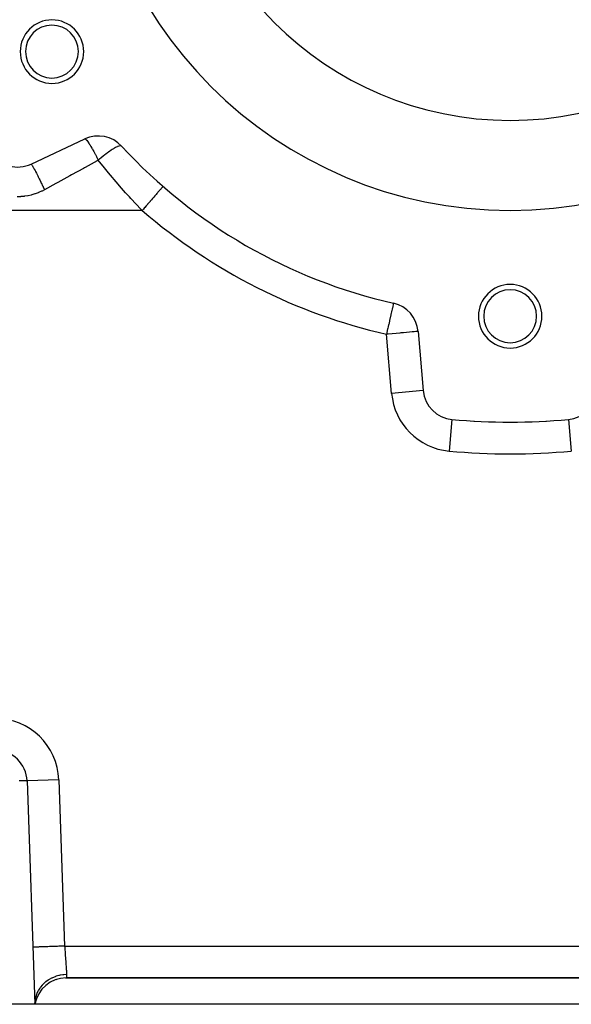
# Model space of a CAD drawing. Extents: x 24 to 1190, y -660 to 283.
# Drawn here: x 442 to 494, y -296 to -203 of the extents above; entities that cross this region are included whole.
import ezdxf

# ---------------------------------------------------------------- set-up
doc = ezdxf.new("R2010")
doc.units = 0
doc.linetypes.add('DASHED', pattern=[11.05, 8.7, -2.35])
doc.layers.get('0').update_dxf_attribs({"linetype": 'CONTINUOUS'})
doc.layers.add('NEVIDI', color=4, linetype='DASHED')

msp = doc.modelspace()

# ---------------------------------------------------------------- linework, layer by layer
at = {"color": 2}
for p, q in [((443.224817, -216.624023), (448.309063, -214.2532)), ((455.697474, -218.735849), (455.695837, -218.737732)), ((477.47026, -229.769559), (477.469988, -229.77076)), ((479.797352, -232.432972), (480.286282, -238.021471)), ((480.286282, -238.021471), (480.284228, -238.02165)), ((482.99967, -240.749425), (482.999556, -240.75067)), ((442.85031, -274.895302), (443.587302, -296)), ((445.345644, -293.719567), (445.352975, -293.717526)), ((445.373098, -293.706873), (445.380057, -293.705007)), ((445.591984, -293.656056), (445.665152, -293.634169)), ((446.492544, -293.5), (446.508949, -293.5)), ((446.545342, -293.5), (530.454658, -293.5)), ((446.545342, -293.5), (530.454654, -293.5)), ((530.454658, -293.5), (446.545342, -293.5)), ((443.587302, -296), (443.604172, -295.708464)), ((443.587302, -296), (443.613651, -295.709828)), ((443.587302, -296), (443.621936, -295.7117)), ((443.587302, -296), (443.629039, -295.713821)), ((443.587302, -296), (443.634984, -295.715982)), ((443.587302, -296), (443.639796, -295.717993)), ((443.587302, -296), (443.643497, -295.719707)), ((443.587302, -296), (443.646083, -295.720992)), ((443.587302, -296), (443.647568, -295.721763)), ((443.587302, -296), (440.589129, -296)), ((533.412698, -296), (443.587302, -296))]:
    msp.add_line(p, q, dxfattribs=at)
for centre, radius, start, end in [((488.5, -181), 40, 180, 360), ((488.5, -181), 31.5, 180, 360), ((445.19873, -206), 3, 0, 180), ((445.19873, -206), 2.5, 0, 180), ((445.19873, -206), 3, 180, 360), ((445.19873, -206), 2.5, 180, 360), ((449.576918, -216.972124), 3, 42.743647, 115), ((447.796806, -214.5), 3.23325, 2.247941, 2.271783), ((441.956962, -213.9051), 3, 215.259631, 295), ((488.5, -181), 50, 222.743647, 257.256353), ((447.796806, -214.5), 4.5, 348.665925, 349.030186), ((447.796806, -214.5), 4.5, 205.446038, 205.460393), ((447.796806, -214.5), 4.5, 337.65435, 337.669598), ((488.5, -231), 3, 0, 180), ((488.5, -231), 2.5, 0, 180), ((476.808768, -232.69444), 3, 5, 77.256353), ((488.5, -231), 3, 180, 360), ((488.5, -231), 2.5, 180, 360), ((483.274866, -237.760003), 3, 185, 264.740369), ((493.725134, -237.760003), 3, 275.259631, 355), ((488.5, -181), 60, 264.740369, 275.259631), ((488.5, -238), 4.5, 220.056174, 220.111472), ((488.5, -238), 4.5, 319.888528, 319.943826), ((488.5, -238), 4, 226.766665, 226.833881), ((488.5, -238), 3.23325, 246.491406, 246.64378), ((488.5, -238), 3.23325, 293.588359, 293.72582), ((488.5, -238), 4, 313.068153, 313.142097), ((439.852137, -275), 3, 2, 90), ((446.545342, -296.5), 3, 90, 170.405932)]:
    msp.add_arc(centre, radius, start, end, dxfattribs=at)
at = {"layer": 'NEVIDI', "color": 7, "linetype": 'CONTINUOUS'}
for p, q in [((448.309063, -214.2532), (448.324224, -214.250101)), ((448.324224, -214.250101), (448.341911, -214.253363)), ((448.341911, -214.253363), (448.343664, -214.253969)), ((448.343664, -214.253969), (448.343911, -214.254057)), ((448.343911, -214.254057), (448.368174, -214.266277)), ((448.368174, -214.266277), (448.3961, -214.286724)), ((448.3961, -214.286724), (448.398749, -214.28893)), ((448.398749, -214.28893), (448.398771, -214.288949)), ((448.398771, -214.288949), (448.436807, -214.324525)), ((448.436807, -214.324525), (448.465905, -214.355663)), ((448.465905, -214.355663), (448.46926, -214.35943)), ((448.46926, -214.35943), (448.471837, -214.362348)), ((448.471837, -214.362348), (448.484288, -214.376709)), ((448.484288, -214.376709), (448.544333, -214.45128)), ((448.544333, -214.45128), (448.550493, -214.459357)), ((448.550493, -214.459357), (448.554445, -214.464575)), ((448.554445, -214.464575), (448.622569, -214.558567)), ((448.622569, -214.558567), (448.633772, -214.574674)), ((448.633772, -214.574674), (448.648694, -214.596381)), ((448.648694, -214.596381), (448.653197, -214.602986)), ((448.653197, -214.602986), (448.730463, -214.719887)), ((448.730463, -214.719887), (448.759168, -214.764861)), ((448.759168, -214.764861), (448.764217, -214.772848)), ((448.764217, -214.772848), (448.798, -214.826873)), ((448.798, -214.826873), (448.880543, -214.962706)), ((448.880543, -214.962706), (448.885718, -214.971388)), ((448.885718, -214.971388), (448.885964, -214.971803)), ((448.885964, -214.971803), (448.969307, -215.114114)), ((448.969307, -215.114114), (449.011128, -215.187161)), ((449.011128, -215.187161), (449.016907, -215.197336)), ((449.016907, -215.197336), (449.103978, -215.352885)), ((449.103978, -215.352885), (449.147797, -215.432687)), ((449.147797, -215.432687), (449.14921, -215.435277)), ((449.14921, -215.435277), (449.155276, -215.446407)), ((449.155276, -215.446407), (449.29297, -215.70379)), ((449.29297, -215.70379), (449.29924, -215.71572)), ((449.29924, -215.71572), (449.330902, -215.776236)), ((449.330902, -215.776236), (449.401135, -215.912062)), ((450.161098, -215.776519), (450.096444, -215.827663)), ((450.320083, -215.653609), (450.161098, -215.776519)), ((450.330954, -215.645359), (450.320083, -215.653609)), ((450.400282, -215.593223), (450.330954, -215.645359)), ((450.56676, -215.471587), (450.400282, -215.593223)), ((450.577096, -215.46421), (450.56676, -215.471587)), ((450.621715, -215.432609), (450.577096, -215.46421)), ((450.665377, -215.402085), (450.621715, -215.432609)), ((450.799208, -215.311144), (450.665377, -215.402085)), ((450.808849, -215.304755), (450.799208, -215.311144)), ((450.893058, -215.249945), (450.808849, -215.304755)), ((451.01407, -215.1746), (450.893058, -215.249945)), ((451.02288, -215.169288), (451.01407, -215.1746)), ((451.086938, -215.131439), (451.02288, -215.169288)), ((451.116697, -215.114346), (451.086938, -215.131439)), ((451.208244, -215.06393), (451.116697, -215.114346)), ((451.216101, -215.059769), (451.208244, -215.06393)), ((451.250912, -215.041677), (451.216101, -215.059769)), ((451.378962, -214.980706), (451.250912, -215.041677)), ((451.385738, -214.977762), (451.378962, -214.980706)), ((451.388684, -214.976493), (451.385738, -214.977762)), ((451.504227, -214.932308), (451.388684, -214.976493)), ((451.523742, -214.926136), (451.504227, -214.932308)), ((451.529353, -214.924446), (451.523742, -214.926136)), ((451.600105, -214.906956), (451.529353, -214.924446)), ((451.640507, -214.901012), (451.600105, -214.906956)), ((451.644867, -214.900599), (451.640507, -214.901012)), ((451.677745, -214.899276), (451.644867, -214.900599)), ((451.727549, -214.90568), (451.677745, -214.899276)), ((451.730647, -214.906561), (451.727549, -214.90568)), ((451.737753, -214.908875), (451.730647, -214.906561)), ((451.780106, -214.93596), (451.737753, -214.908875)), ((443.224818, -216.624023), (443.237013, -216.627891)), ((443.237013, -216.627891), (443.244808, -216.634683)), ((443.244808, -216.634683), (443.245164, -216.635033)), ((443.245164, -216.635033), (443.246548, -216.636424)), ((443.246548, -216.636424), (443.273242, -216.668896)), ((443.273242, -216.668896), (443.286339, -216.687247)), ((443.286339, -216.687247), (443.286847, -216.687981)), ((443.286847, -216.687981), (443.289073, -216.691209)), ((443.289073, -216.691209), (443.328872, -216.75246)), ((449.465962, -216.322192), (448.345844, -216.936686)), ((449.401135, -215.912062), (449.440435, -215.989003)), ((449.440435, -215.989003), (449.446924, -216.001772)), ((449.446924, -216.001772), (449.51667, -216.140138)), ((449.576918, -216.261322), (449.465962, -216.322192)), ((449.51667, -216.140138), (449.576919, -216.261322)), ((449.717689, -216.139946), (449.576918, -216.261321)), ((450.1492, -216.978443), (449.576918, -216.261322)), ((449.757108, -216.106466), (449.717689, -216.139946)), ((449.798336, -216.071689), (449.757108, -216.106466)), ((449.809813, -216.062052), (449.798336, -216.071689)), ((450.062701, -215.854613), (449.809813, -216.062052)), ((450.073959, -215.845602), (450.062701, -215.854613)), ((450.096444, -215.827663), (450.073959, -215.845602)), ((443.328872, -216.75246), (443.347058, -216.782071)), ((443.347058, -216.782071), (443.347659, -216.783064)), ((443.347659, -216.783064), (443.350686, -216.788072)), ((443.350686, -216.788072), (443.403043, -216.877286)), ((443.403043, -216.877286), (443.426002, -216.917644)), ((443.426002, -216.917644), (443.426696, -216.918874)), ((443.426696, -216.918874), (443.430479, -216.925587)), ((443.430479, -216.925587), (443.494523, -217.041295)), ((443.494523, -217.041295), (443.521916, -217.091802)), ((443.521916, -217.091802), (443.522671, -217.093201)), ((443.522671, -217.093201), (443.527145, -217.101501)), ((443.527145, -217.101501), (443.601905, -217.241963)), ((443.601905, -217.241963), (443.633317, -217.301852)), ((443.633317, -217.301852), (443.634022, -217.3032)), ((443.634022, -217.3032), (443.639123, -217.312972)), ((443.639123, -217.312972), (443.723528, -217.476191)), ((443.723528, -217.476191), (443.758407, -217.544412)), ((443.758407, -217.544412), (443.759013, -217.545601)), ((443.759013, -217.545601), (443.764662, -217.556689)), ((443.764662, -217.556689), (443.857307, -217.739964)), ((447.050006, -217.647579), (446.881557, -217.73999)), ((448.17887, -217.028287), (447.050006, -217.647579)), ((448.269626, -216.978499), (448.17887, -217.028287)), ((448.345844, -216.936686), (448.269626, -216.978499)), ((450.413387, -217.301978), (450.1492, -216.978443)), ((450.545787, -217.462379), (450.413387, -217.301978)), ((451.453893, -218.53228), (450.545787, -217.462379)), ((443.857307, -217.739964), (443.895139, -217.815511)), ((443.895139, -217.815511), (443.895701, -217.816636)), ((443.895701, -217.816636), (443.901798, -217.828847)), ((443.901798, -217.828847), (444.001188, -218.029226)), ((444.001188, -218.029226), (444.041377, -218.110911)), ((444.041377, -218.110911), (444.041872, -218.11192)), ((444.041872, -218.11192), (444.048327, -218.125073)), ((444.048327, -218.125073), (444.153024, -218.33967)), ((444.153024, -218.33967), (444.194823, -218.425973)), ((444.194823, -218.425973), (444.195132, -218.426612)), ((444.195132, -218.426612), (444.201843, -218.440499)), ((444.201843, -218.440499), (444.310126, -218.665795)), ((445.576881, -218.455731), (444.492672, -219.050526)), ((445.746219, -218.362833), (445.576881, -218.455731)), ((446.881557, -217.73999), (445.746219, -218.362833)), ((451.590412, -218.688695), (451.453893, -218.53228)), ((443.571918, -219.451377), (443.284459, -219.536987)), ((443.614293, -219.437236), (443.571918, -219.451377)), ((443.898486, -219.332014), (443.614293, -219.437236)), ((443.912217, -219.326466), (443.898486, -219.332014)), ((443.940483, -219.314907), (443.912217, -219.326466)), ((444.220829, -219.190076), (443.940483, -219.314907)), ((444.261975, -219.170157), (444.220829, -219.190076)), ((444.492672, -219.050526), (444.261975, -219.170157)), ((444.310126, -218.665795), (444.353062, -218.755739)), ((444.353062, -218.755739), (444.353167, -218.75596)), ((444.353167, -218.75596), (444.360026, -218.770358)), ((444.360026, -218.770358), (444.47015, -219.00273)), ((444.47015, -219.00273), (444.492673, -219.050525)), ((452.157477, -219.32653), (451.590412, -218.688695)), ((452.526989, -219.732139), (452.157477, -219.32653)), ((455.033781, -219.499361), (454.932, -219.61645)), ((455.121016, -219.399006), (455.033781, -219.499361)), ((455.128991, -219.389831), (455.121016, -219.399006)), ((455.21933, -219.285905), (455.128991, -219.389831)), ((455.29424, -219.199728), (455.21933, -219.285905)), ((455.30107, -219.19187), (455.29424, -219.199728)), ((455.378016, -219.103352), (455.30107, -219.19187)), ((455.439412, -219.032723), (455.378016, -219.103352)), ((455.444982, -219.026314), (455.439412, -219.032723)), ((455.507078, -218.954879), (455.444982, -219.026314)), ((455.554107, -218.900778), (455.507078, -218.954879)), ((455.558312, -218.89594), (455.554107, -218.900778)), ((455.604122, -218.843241), (455.558312, -218.89594)), ((455.636135, -218.806414), (455.604122, -218.843241)), ((455.638906, -218.803227), (455.636135, -218.806414)), ((455.667419, -218.770425), (455.638906, -218.803227)), ((455.684128, -218.751203), (455.667419, -218.770425)), ((455.68541, -218.749728), (455.684128, -218.751203)), ((455.695837, -218.737732), (455.68541, -218.749728)), ((442.226656, -219.704717), (441.926872, -219.711786)), ((442.271008, -219.702182), (442.226656, -219.704717)), ((442.569057, -219.675091), (442.271008, -219.702182)), ((442.612911, -219.669613), (442.569057, -219.675091)), ((442.907086, -219.622868), (442.612911, -219.669613)), ((442.950591, -219.614467), (442.907086, -219.622868)), ((443.241623, -219.548229), (442.950591, -219.614467)), ((443.284459, -219.536987), (443.241623, -219.548229)), ((452.66772, -219.884596), (452.526989, -219.732139)), ((453.632666, -220.900909), (452.66772, -219.884596)), ((454.216835, -220.43917), (454.09615, -220.578006)), ((454.227783, -220.426576), (454.216835, -220.43917)), ((454.35179, -220.28392), (454.227783, -220.426576)), ((454.466736, -220.151687), (454.35179, -220.28392)), ((454.4772, -220.139649), (454.466736, -220.151687)), ((454.596061, -220.002912), (454.4772, -220.139649)), ((454.703586, -219.879217), (454.596061, -220.002912)), ((454.713395, -219.867932), (454.703586, -219.879217)), ((454.824749, -219.739832), (454.713395, -219.867932)), ((454.922901, -219.626917), (454.824749, -219.739832)), ((454.932, -219.61645), (454.922901, -219.626917)), ((453.729323, -221), (394.033584, -221)), ((453.729323, -221), (453.632666, -220.900909)), ((453.834068, -220.879502), (453.729319, -221.000004)), ((453.958079, -220.736841), (453.834068, -220.879502)), ((453.969305, -220.723926), (453.958079, -220.736841)), ((454.09615, -220.578006), (453.969305, -220.723926)), ((477.29594, -230.540338), (477.24738, -230.755054)), ((477.309762, -230.479223), (477.29594, -230.540338)), ((477.351853, -230.293114), (477.309762, -230.479223)), ((477.352946, -230.28828), (477.351853, -230.293114)), ((477.363129, -230.243254), (477.352946, -230.28828)), ((477.399002, -230.084638), (477.363129, -230.243254)), ((477.406144, -230.053059), (477.399002, -230.084638)), ((477.406517, -230.051409), (477.406144, -230.053059)), ((477.433196, -229.933441), (477.406517, -230.051409)), ((477.436568, -229.918533), (477.433196, -229.933441)), ((477.439151, -229.90711), (477.436568, -229.918533)), ((477.447851, -229.868643), (477.439151, -229.90711)), ((477.4566, -229.829957), (477.447851, -229.868643)), ((477.460433, -229.81301), (477.4566, -229.829957)), ((477.462128, -229.805515), (477.460433, -229.81301)), ((477.464063, -229.79696), (477.462128, -229.805515)), ((477.465692, -229.789757), (477.464063, -229.79696)), ((477.467992, -229.779587), (477.465692, -229.789757)), ((477.46944, -229.773184), (477.467992, -229.779587)), ((477.469988, -229.77076), (477.46944, -229.773184)), ((477.085688, -231.469998), (477.018061, -231.769023)), ((477.100199, -231.405837), (477.085688, -231.469998)), ((477.161847, -231.13325), (477.100199, -231.405837)), ((477.177104, -231.06579), (477.161847, -231.13325)), ((477.232307, -230.821701), (477.177104, -231.06579)), ((477.234369, -230.812586), (477.232307, -230.821701)), ((477.24738, -230.755054), (477.234369, -230.812586)), ((476.921274, -232.19698), (476.843968, -232.538796)), ((476.932122, -232.14901), (476.921274, -232.19698)), ((476.972841, -231.968967), (476.932122, -232.14901)), ((477.00503, -231.826638), (476.972841, -231.968967)), ((477.018061, -231.769023), (477.00503, -231.826638)), ((478.705075, -232.528534), (478.403525, -232.554917)), ((478.709499, -232.528147), (478.705075, -232.528534)), ((478.98068, -232.504422), (478.709499, -232.528147)), ((478.98461, -232.504078), (478.98068, -232.504422)), ((479.221821, -232.483325), (478.98461, -232.504078)), ((479.225045, -232.483043), (479.221821, -232.483325)), ((479.424554, -232.465588), (479.225045, -232.483043)), ((479.426954, -232.465378), (479.424554, -232.465588)), ((479.585726, -232.451487), (479.426954, -232.465378)), ((479.587192, -232.451359), (479.585726, -232.451487)), ((479.70264, -232.441259), (479.587192, -232.451359)), ((479.703321, -232.441199), (479.70264, -232.441259)), ((479.773581, -232.435052), (479.703321, -232.441199)), ((479.773768, -232.435036), (479.773581, -232.435052)), ((479.797352, -232.432972), (479.773768, -232.435036)), ((476.835652, -232.575567), (476.808768, -232.69444)), ((476.977149, -232.679708), (476.808768, -232.69444)), ((477.297698, -238.282938), (476.808768, -232.69444)), ((476.843968, -232.538796), (476.835652, -232.575567)), ((476.977898, -232.679643), (476.977149, -232.679708)), ((477.351413, -232.646964), (476.977898, -232.679643)), ((477.35338, -232.646792), (477.351413, -232.646964)), ((477.716966, -232.614983), (477.35338, -232.646792)), ((477.720061, -232.614712), (477.716966, -232.614983)), ((478.068176, -232.584256), (477.720061, -232.614712)), ((478.072024, -232.583919), (478.068176, -232.584256)), ((478.168925, -232.575441), (478.072024, -232.583919)), ((478.399301, -232.555286), (478.168925, -232.575441)), ((478.403525, -232.554917), (478.399301, -232.555286)), ((480.284228, -238.02165), (477.297698, -238.282938)), ((482.999556, -240.75067), (482.724852, -243.734741)), ((494.000444, -240.75067), (494.275148, -243.734741)), ((442.100345, -274.852318), (442.271562, -274.85378)), ((442.271562, -274.85378), (442.331919, -274.854663)), ((442.331919, -274.854663), (442.475035, -274.857799)), ((442.475035, -274.857799), (442.524193, -274.859317)), ((442.524193, -274.859317), (442.636812, -274.864074)), ((442.636812, -274.864074), (442.674025, -274.866206)), ((442.674025, -274.866206), (442.754482, -274.872512)), ((442.754482, -274.872512), (442.779013, -274.875219)), ((442.779013, -274.875219), (442.826022, -274.882976)), ((442.826022, -274.882976), (442.837513, -274.886212)), ((442.837513, -274.886212), (442.85031, -274.895302)), ((445.848482, -274.790603), (442.85031, -274.895302)), ((445.848482, -274.790603), (446.397066, -290.5)), ((443.409034, -290.604344), (443.398894, -290.604698)), ((443.41579, -290.604108), (443.409034, -290.604344)), ((443.422749, -290.603865), (443.41579, -290.604108)), ((443.462132, -290.60249), (443.422749, -290.603865)), ((443.477623, -290.601949), (443.462132, -290.60249)), ((443.493876, -290.601382), (443.477623, -290.601949)), ((443.559942, -290.599075), (443.493876, -290.601382)), ((443.583956, -290.598236), (443.559942, -290.599075)), ((443.611225, -290.597284), (443.583956, -290.598236)), ((443.700929, -290.594151), (443.611225, -290.597284)), ((443.733095, -290.593028), (443.700929, -290.594151)), ((443.772909, -290.591638), (443.733095, -290.593028)), ((443.88308, -290.58779), (443.772909, -290.591638)), ((443.922884, -290.5864), (443.88308, -290.58779)), ((443.976231, -290.584537), (443.922884, -290.5864)), ((444.103377, -290.580097), (443.976231, -290.584537)), ((444.150217, -290.578462), (444.103377, -290.580097)), ((444.218144, -290.57609), (444.150217, -290.578462)), ((444.358729, -290.57118), (444.218144, -290.57609)), ((444.411983, -290.569321), (444.358729, -290.57118)), ((444.494612, -290.566435), (444.411983, -290.569321)), ((444.644972, -290.561184), (444.494612, -290.566435)), ((444.70375, -290.559132), (444.644972, -290.561184)), ((444.801429, -290.555721), (444.70375, -290.559132)), ((444.95811, -290.550249), (444.801429, -290.555721)), ((445.021441, -290.548038), (444.95811, -290.550249)), ((445.133686, -290.544118), (445.021441, -290.548038)), ((445.292983, -290.538555), (445.133686, -290.544118)), ((445.359994, -290.536215), (445.292983, -290.538555)), ((445.485894, -290.531819), (445.359994, -290.536215)), ((445.644698, -290.526273), (445.485894, -290.531819)), ((445.714499, -290.523836), (445.644698, -290.526273)), ((445.852659, -290.519011), (445.714499, -290.523836)), ((446.008104, -290.513583), (445.852659, -290.519011)), ((446.079207, -290.5111), (446.008104, -290.513583)), ((446.228173, -290.505898), (446.079207, -290.5111)), ((446.377146, -290.500696), (446.228173, -290.505898)), ((446.397066, -290.5), (446.377146, -290.500696)), ((446.397066, -290.5), (530.602934, -290.5)), ((446.397066, -290.5), (446.407789, -290.653512)), ((446.407789, -290.653512), (446.40887, -290.668983)), ((446.40887, -290.668983), (446.409645, -290.680092)), ((446.409645, -290.680092), (446.421035, -290.843177)), ((446.421035, -290.843177), (446.422881, -290.869603)), ((446.422881, -290.869603), (446.434189, -291.031532)), ((446.434189, -291.031532), (446.435109, -291.044696)), ((446.435109, -291.044696), (446.436019, -291.057729)), ((446.436019, -291.057729), (446.4472, -291.217832)), ((446.4472, -291.217832), (446.449005, -291.243665)), ((446.449005, -291.243665), (446.460001, -291.401115)), ((446.460001, -291.401115), (446.460743, -291.411741)), ((446.460743, -291.411741), (446.461777, -291.42654)), ((446.461777, -291.42654), (446.472554, -291.580842)), ((446.472554, -291.580842), (446.474283, -291.605599)), ((446.474283, -291.605599), (446.4848, -291.756185)), ((446.4848, -291.756185), (446.485365, -291.76428)), ((446.485365, -291.76428), (446.486483, -291.780284)), ((446.486483, -291.780284), (446.496692, -291.926455)), ((446.496692, -291.926455), (446.498328, -291.949888)), ((446.498328, -291.949888), (446.508186, -292.091032)), ((446.508186, -292.091032), (446.508575, -292.096596)), ((446.508575, -292.096596), (446.509753, -292.113466)), ((446.509753, -292.113466), (446.519227, -292.249108)), ((446.519227, -292.249108), (446.520735, -292.270708)), ((446.520735, -292.270708), (446.529778, -292.400181)), ((446.529778, -292.400181), (446.530012, -292.403534)), ((446.530012, -292.403534), (446.53121, -292.420685)), ((446.53121, -292.420685), (446.539795, -292.543614)), ((446.539795, -292.543614), (446.541154, -292.563064)), ((446.541154, -292.563064), (446.549238, -292.678839)), ((446.549238, -292.678839), (446.549339, -292.680287)), ((446.549339, -292.680287), (446.550512, -292.69708)), ((446.550512, -292.69708), (446.558065, -292.805232)), ((446.558065, -292.805232), (446.559251, -292.822208)), ((446.559251, -292.822208), (446.566247, -292.92235)), ((446.566247, -292.92235), (446.566252, -292.922423)), ((446.566252, -292.922423), (446.567344, -292.938051)), ((446.567344, -292.938051), (446.573756, -293.029809)), ((444.567114, -293.913174), (444.537109, -293.938253)), ((444.621843, -293.869128), (444.567114, -293.913174)), ((444.828677, -293.720461), (444.621843, -293.869128)), ((444.861848, -293.69899), (444.828677, -293.720461)), ((444.922227, -293.661443), (444.861848, -293.69899)), ((445.148016, -293.537192), (444.922227, -293.661443)), ((445.1839, -293.519615), (445.148016, -293.537192)), ((445.249062, -293.489116), (445.1839, -293.519615)), ((445.490112, -293.391265), (445.249062, -293.489116)), ((445.528143, -293.377865), (445.490112, -293.391265)), ((445.596969, -293.354953), (445.528143, -293.377865)), ((445.849558, -293.285019), (445.596969, -293.354953)), ((445.889139, -293.276001), (445.849558, -293.285019)), ((445.960536, -293.261022), (445.889139, -293.276001)), ((446.220654, -293.220125), (445.960536, -293.261022)), ((446.26117, -293.215642), (446.220654, -293.220125)), ((446.33409, -293.208831), (446.26117, -293.215642)), ((446.585472, -293.197647), (446.33409, -293.208831)), ((446.546055, -293.498195), (446.545342, -293.5)), ((446.54632, -293.497461), (446.546055, -293.498195)), ((446.548806, -293.490167), (446.54632, -293.497461)), ((446.549342, -293.488529), (446.548806, -293.490167)), ((446.553233, -293.476159), (446.549342, -293.488529)), ((446.553387, -293.475651), (446.553233, -293.476159)), ((446.554154, -293.473102), (446.553387, -293.475651)), ((446.559373, -293.454668), (446.554154, -293.473102)), ((446.560289, -293.451236), (446.559373, -293.454668)), ((446.566236, -293.42747), (446.560289, -293.451236)), ((446.567248, -293.42315), (446.566236, -293.42747)), ((446.571294, -293.404931), (446.567248, -293.42315)), ((446.573508, -293.394099), (446.571294, -293.404931)), ((446.574505, -293.388953), (446.573508, -293.394099)), ((446.573756, -293.029809), (446.574751, -293.044045)), ((446.580196, -293.354656), (446.574505, -293.388953)), ((446.574751, -293.044045), (446.580462, -293.125802)), ((446.581018, -293.348658), (446.580196, -293.354656)), ((446.580462, -293.125802), (446.580545, -293.127)), ((446.580545, -293.127), (446.581437, -293.139775)), ((446.585186, -293.309111), (446.581018, -293.348658)), ((446.581437, -293.139775), (446.585474, -293.197651)), ((446.58569, -293.302271), (446.585186, -293.309111)), ((446.585472, -293.197647), (446.585609, -293.199591)), ((446.585609, -293.199591), (446.587427, -293.249759)), ((446.586557, -293.287566), (446.58569, -293.302271)), ((446.587408, -293.257469), (446.586557, -293.287566)), ((446.587427, -293.249759), (446.587408, -293.257469)), ((443.873242, -294.761158), (443.771056, -294.980832)), ((443.890734, -294.728315), (443.873242, -294.761158)), ((443.923699, -294.669297), (443.890734, -294.728315)), ((444.055659, -294.462669), (443.923699, -294.669297)), ((444.07759, -294.432023), (444.055659, -294.462669)), ((444.118577, -294.377055), (444.07759, -294.432023)), ((444.278015, -294.187057), (444.118577, -294.377055)), ((444.304279, -294.158832), (444.278015, -294.187057)), ((444.352513, -294.10894), (444.304279, -294.158832)), ((444.537109, -293.938253), (444.352513, -294.10894)), ((443.591852, -295.744551), (443.586733, -295.981742)), ((443.59471, -295.70795), (443.591852, -295.744551)), ((443.601215, -295.642418), (443.59471, -295.70795)), ((443.639405, -295.407404), (443.601215, -295.642418)), ((443.647354, -295.371375), (443.639405, -295.407404)), ((443.663013, -295.306838), (443.647354, -295.371375)), ((443.733665, -295.07793), (443.663013, -295.306838)), ((443.746554, -295.043094), (443.733665, -295.07793)), ((443.771056, -294.980832), (443.746554, -295.043094))]:
    msp.add_line(p, q, dxfattribs=at)
for centre, radius, start, end in [((447.796806, -214.5), 4.4, 349.610698, 349.911889), ((447.796806, -214.5), 4.4, 205.512925, 205.525986), ((488.5, -181), 53, 229.000646, 257.256353), ((483.274866, -237.760003), 6, 185, 264.740369), ((488.5, -238), 4.4, 221.214591, 221.275814), ((488.5, -238), 4.4, 318.68774, 318.746486), ((488.5, -181), 63, 264.740369, 275.259631), ((439.852137, -275), 6, 2, 90)]:
    msp.add_arc(centre, radius, start, end, dxfattribs=at)

doc.saveas('drawing.dxf')
